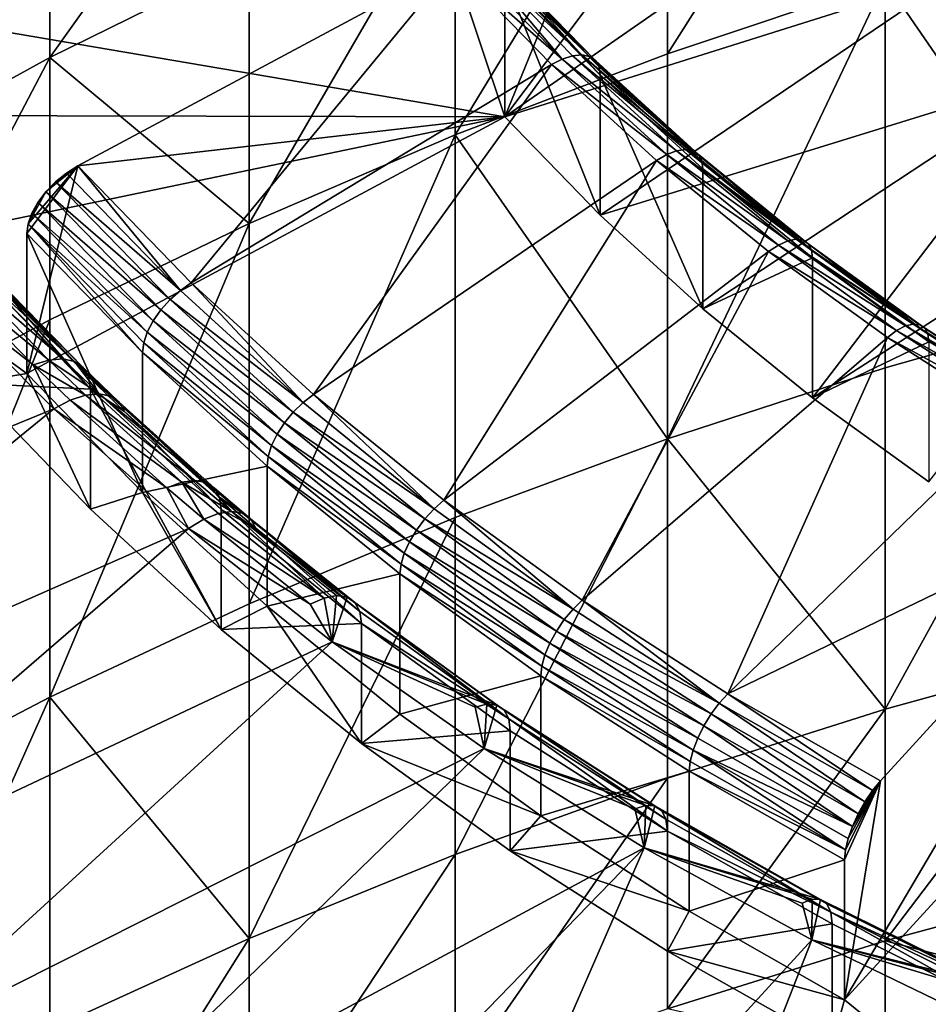
# Model space of a CAD drawing. Extents: x -335 to 35, y 0 to 215.
# Drawn here: x -209 to -206, y 197 to 200 of the extents above; entities that cross this region are included whole.
import ezdxf

# ---------------------------------------------------------------- set-up
doc = ezdxf.new("R2010")
doc.units = 0
doc.header["$MEASUREMENT"] = 0

msp = doc.modelspace()

# ---------------------------------------------------------------- linework, layer by layer
for points in [[(-206.617249, 201.045197, 31.304512), (-209.916916, 200.002457, 32.179474), (-207.229019, 199.543915, 32.564232)], [(-206.617249, 201.045197, 31.304512), (-207.229019, 199.543915, 32.564232), (-206.373169, 200.681503, 31.609678)], [(-206.706406, 199.746841, 4.297864), (-206.006805, 200.847473, 4.980304), (-206.006805, 199.98172, 4.069716)], [(-206.706406, 199.746841, 4.297864), (-206.706406, 200.607758, 5.203377), (-206.006805, 200.847473, 4.980304)], [(-206.373169, 200.681503, 31.609678), (-207.229019, 199.543915, 32.564232), (-206.095078, 200.332443, 31.902576)], [(-208.691315, 199.735245, 6.015343), (-208.691315, 200.314209, 6.646904), (-208.050446, 200.634232, 6.357904)], [(-208.691315, 199.735245, 6.015343), (-208.050446, 200.634232, 6.357904), (-208.050446, 200.050903, 5.721583)], [(-207.388214, 199.486435, 4.550803), (-206.706406, 200.607758, 5.203377), (-206.706406, 199.746841, 4.297864)], [(-207.388214, 199.486435, 4.550803), (-207.388214, 200.34201, 5.450688), (-206.706406, 200.607758, 5.203377)], [(-209.309143, 199.395844, 6.331188), (-208.691315, 200.314209, 6.646904), (-208.691315, 199.735245, 6.015343)], [(-209.309143, 199.395844, 6.331188), (-209.309143, 199.970123, 6.957633), (-208.691315, 200.314209, 6.646904)], [(-208.050446, 199.201202, 4.827862), (-207.388214, 200.34201, 5.450688), (-207.388214, 199.486435, 4.550803)], [(-208.050446, 199.201202, 4.827862), (-208.050446, 200.050903, 5.721583), (-207.388214, 200.34201, 5.450688)], [(-206.095078, 200.332443, 31.902576), (-207.229019, 199.543915, 32.564232), (-205.784454, 199.999863, 32.181644)], [(-205.291275, 198.939957, 2.61753), (-206.006805, 199.98172, 4.069716), (-205.291275, 200.19046, 3.866963)], [(-207.044449, 199.729889, 33.5765), (-207.321762, 200.059952, 33.280243), (-207.356384, 200.050888, 33.307159)], [(-206.981537, 199.743164, 33.514946), (-207.290695, 200.061295, 33.248009), (-207.321762, 200.059952, 33.280243)], [(-207.011276, 199.740463, 33.548317), (-207.321762, 200.059952, 33.280243), (-207.044449, 199.729889, 33.5765)], [(-206.981537, 199.743164, 33.514946), (-207.321762, 200.059952, 33.280243), (-207.011276, 199.740463, 33.548317)], [(-206.956696, 199.737854, 33.478058), (-207.264755, 200.054855, 33.212074), (-207.290695, 200.061295, 33.248009)], [(-206.956696, 199.737854, 33.478058), (-207.290695, 200.061295, 33.248009), (-206.981537, 199.743164, 33.514946)], [(-208.050446, 199.201202, 4.827862), (-208.691315, 199.735245, 6.015343), (-208.050446, 200.050903, 5.721583)], [(-208.601089, 199.386459, 33.871223), (-207.392853, 200.034546, 33.327408), (-207.229019, 199.543915, 32.564232)], [(-207.392853, 200.034546, 33.327408), (-208.601089, 199.386459, 33.871223), (-208.236359, 199.011154, 34.186138)], [(-207.392853, 200.034546, 33.327408), (-208.236359, 199.011154, 34.186138), (-207.079346, 199.711975, 33.598083)], [(-207.044449, 199.729889, 33.5765), (-207.356384, 200.050888, 33.307159), (-207.392853, 200.034546, 33.327408)], [(-207.229019, 199.543915, 32.564232), (-207.392853, 200.034546, 33.327408), (-207.229019, 199.993866, 33.10046)], [(-207.044449, 199.729889, 33.5765), (-207.392853, 200.034546, 33.327408), (-207.079346, 199.711975, 33.598083)], [(-206.938004, 199.724808, 33.43951), (-207.245239, 200.040939, 33.17424), (-207.264755, 200.054855, 33.212074)], [(-206.938004, 199.724808, 33.43951), (-207.264755, 200.054855, 33.212074), (-206.956696, 199.737854, 33.478058)], [(-206.926407, 199.704666, 33.40123), (-207.233124, 200.020279, 33.136402), (-207.245239, 200.040939, 33.17424)], [(-206.926407, 199.704666, 33.40123), (-207.245239, 200.040939, 33.17424), (-206.938004, 199.724808, 33.43951)], [(-207.229019, 199.543915, 32.564232), (-209.916916, 200.002457, 32.179474), (-209.629333, 199.550003, 32.55912)], [(-206.92247, 199.678436, 33.365139), (-207.229019, 199.993866, 33.10046), (-207.233124, 200.020279, 33.136402)], [(-206.926407, 199.704666, 33.40123), (-206.92247, 199.678436, 33.365139), (-207.233124, 200.020279, 33.136402)], [(-205.784454, 199.999863, 32.181644), (-207.229019, 199.543915, 32.564232), (-206.92247, 199.228485, 32.828907)], [(-205.784454, 199.999863, 32.181644), (-206.92247, 199.228485, 32.828907), (-205.442993, 199.685547, 32.445396)], [(-207.229019, 199.993866, 33.10046), (-206.92247, 199.228485, 32.828907), (-207.229019, 199.543915, 32.564232)], [(-206.92247, 199.678436, 33.365139), (-206.92247, 199.228485, 32.828907), (-207.229019, 199.993866, 33.10046)], [(-206.706406, 198.50943, 3.061519), (-206.706406, 199.746841, 4.297864), (-206.006805, 199.98172, 4.069716)], [(-206.706406, 198.50943, 3.061519), (-206.006805, 199.98172, 4.069716), (-206.006805, 198.737381, 2.826441)], [(-206.006805, 198.737381, 2.826441), (-206.006805, 199.98172, 4.069716), (-205.291275, 198.939957, 2.61753)], [(-206.706406, 198.50943, 3.061519), (-207.388214, 199.486435, 4.550803), (-206.706406, 199.746841, 4.297864)], [(-206.648743, 199.439362, 33.769875), (-206.981537, 199.743164, 33.514946), (-207.011276, 199.740463, 33.548317)], [(-206.625092, 199.435135, 33.732082), (-206.956696, 199.737854, 33.478058), (-206.981537, 199.743164, 33.514946)], [(-206.625092, 199.435135, 33.732082), (-206.981537, 199.743164, 33.514946), (-206.648743, 199.439362, 33.769875)], [(-209.309143, 198.559311, 5.451337), (-209.309143, 199.395844, 6.331188), (-208.691315, 199.735245, 6.015343)], [(-209.309143, 198.559311, 5.451337), (-208.691315, 199.735245, 6.015343), (-208.691315, 198.891891, 5.128305)], [(-208.691315, 198.891891, 5.128305), (-208.691315, 199.735245, 6.015343), (-208.050446, 199.201202, 4.827862)], [(-207.079346, 199.711975, 33.598083), (-208.236359, 199.011154, 34.186138), (-207.843765, 198.65274, 34.486885)], [(-207.079346, 199.711975, 33.598083), (-207.843765, 198.65274, 34.486885), (-206.741898, 199.4039, 33.856586)], [(-206.708649, 199.42334, 33.833729), (-207.044449, 199.729889, 33.5765), (-207.079346, 199.711975, 33.598083)], [(-206.708649, 199.42334, 33.833729), (-207.079346, 199.711975, 33.598083), (-206.741898, 199.4039, 33.856586)], [(-206.677078, 199.435364, 33.804333), (-207.011276, 199.740463, 33.548317), (-207.044449, 199.729889, 33.5765)], [(-206.677078, 199.435364, 33.804333), (-207.044449, 199.729889, 33.5765), (-206.708649, 199.42334, 33.833729)], [(-206.648743, 199.439362, 33.769875), (-207.011276, 199.740463, 33.548317), (-206.677078, 199.435364, 33.804333)], [(-206.607285, 199.422882, 33.692852), (-206.938004, 199.724808, 33.43951), (-206.956696, 199.737854, 33.478058)], [(-206.607285, 199.422882, 33.692852), (-206.956696, 199.737854, 33.478058), (-206.625092, 199.435135, 33.732082)], [(-206.596237, 199.403244, 33.654148), (-206.938004, 199.724808, 33.43951), (-206.607285, 199.422882, 33.692852)], [(-206.596237, 199.403244, 33.654148), (-206.926407, 199.704666, 33.40123), (-206.938004, 199.724808, 33.43951)], [(-206.596237, 199.403244, 33.654148), (-206.92247, 199.678436, 33.365139), (-206.926407, 199.704666, 33.40123)], [(-205.442993, 199.685547, 32.445396), (-206.92247, 199.228485, 32.828907), (-206.592499, 198.927246, 33.08168)], [(-205.442993, 199.685547, 32.445396), (-206.592499, 198.927246, 33.08168), (-206.240219, 198.641205, 33.321693)], [(-205.442993, 199.685547, 32.445396), (-206.240219, 198.641205, 33.321693), (-205.072479, 199.391144, 32.692421)], [(-206.92247, 199.678436, 33.365139), (-206.592499, 198.927246, 33.08168), (-206.92247, 199.228485, 32.828907)], [(-206.592499, 199.377197, 33.617912), (-206.592499, 198.927246, 33.08168), (-206.92247, 199.678436, 33.365139)], [(-206.596237, 199.403244, 33.654148), (-206.592499, 199.377197, 33.617912), (-206.92247, 199.678436, 33.365139)], [(-207.229019, 199.543915, 32.564232), (-209.629333, 199.550003, 32.55912), (-209.306625, 199.111694, 32.926914)], [(-207.229019, 199.543915, 32.564232), (-209.306625, 199.111694, 32.926914), (-208.764923, 198.720078, 33.25552)], [(-208.764923, 198.720078, 33.25552), (-208.601089, 199.386459, 33.871223), (-207.229019, 199.543915, 32.564232)], [(-208.050446, 197.979904, 3.607615), (-207.388214, 199.486435, 4.550803), (-207.388214, 198.256714, 3.322141)], [(-208.050446, 197.979904, 3.607615), (-208.050446, 199.201202, 4.827862), (-207.388214, 199.486435, 4.550803)], [(-207.388214, 198.256714, 3.322141), (-207.388214, 199.486435, 4.550803), (-206.706406, 198.50943, 3.061519)], [(-206.320282, 199.14566, 34.047424), (-206.677078, 199.435364, 33.804333), (-206.708649, 199.42334, 33.833729)], [(-206.293457, 199.150879, 34.011936), (-206.648743, 199.439362, 33.769875), (-206.677078, 199.435364, 33.804333)], [(-206.293457, 199.150879, 34.011936), (-206.677078, 199.435364, 33.804333), (-206.320282, 199.14566, 34.047424)], [(-206.271072, 199.147675, 33.973282), (-206.625092, 199.435135, 33.732082), (-206.648743, 199.439362, 33.769875)], [(-206.271072, 199.147675, 33.973282), (-206.648743, 199.439362, 33.769875), (-206.293457, 199.150879, 34.011936)], [(-206.254227, 199.136215, 33.933403), (-206.625092, 199.435135, 33.732082), (-206.271072, 199.147675, 33.973282)], [(-206.254227, 199.136215, 33.933403), (-206.607285, 199.422882, 33.692852), (-206.625092, 199.435135, 33.732082)], [(-206.741898, 199.4039, 33.856586), (-207.843765, 198.65274, 34.486885), (-207.424622, 198.312408, 34.772453)], [(-206.741898, 199.4039, 33.856586), (-207.424622, 198.312408, 34.772453), (-206.381638, 199.111374, 34.102039)], [(-206.350174, 199.132263, 34.077969), (-206.708649, 199.42334, 33.833729), (-206.741898, 199.4039, 33.856586)], [(-206.350174, 199.132263, 34.077969), (-206.741898, 199.4039, 33.856586), (-206.381638, 199.111374, 34.102039)], [(-206.320282, 199.14566, 34.047424), (-206.708649, 199.42334, 33.833729), (-206.350174, 199.132263, 34.077969)], [(-206.243759, 199.11705, 33.894299), (-206.596237, 199.403244, 33.654148), (-206.607285, 199.422882, 33.692852)], [(-206.243759, 199.11705, 33.894299), (-206.607285, 199.422882, 33.692852), (-206.254227, 199.136215, 33.933403)], [(-206.243759, 199.11705, 33.894299), (-206.592499, 199.377197, 33.617912), (-206.596237, 199.403244, 33.654148)], [(-208.764923, 199.170029, 33.791752), (-208.760818, 199.200836, 33.823994), (-208.601089, 199.386459, 33.871223)], [(-208.764923, 198.720078, 33.25552), (-208.764923, 199.170029, 33.791752), (-208.601089, 199.386459, 33.871223)], [(-208.760818, 199.200836, 33.823994), (-208.703247, 199.303619, 33.88377), (-208.601089, 199.386459, 33.871223)], [(-208.703247, 199.303619, 33.88377), (-208.67218, 199.335602, 33.888042), (-208.601089, 199.386459, 33.871223)], [(-208.67218, 199.335602, 33.888042), (-208.637558, 199.363678, 33.883789), (-208.601089, 199.386459, 33.871223)], [(-208.271271, 198.986786, 34.200039), (-208.637558, 199.363678, 33.883789), (-208.67218, 199.335602, 33.888042)], [(-208.271271, 198.986786, 34.200039), (-208.601089, 199.386459, 33.871223), (-208.637558, 199.363678, 33.883789)], [(-208.271271, 198.986786, 34.200039), (-208.236359, 199.011154, 34.186138), (-208.601089, 199.386459, 33.871223)], [(-206.240219, 199.091156, 33.857925), (-206.592499, 198.927246, 33.08168), (-206.592499, 199.377197, 33.617912)], [(-206.243759, 199.11705, 33.894299), (-206.240219, 199.091156, 33.857925), (-206.592499, 199.377197, 33.617912)], [(-205.072479, 199.391144, 32.692421), (-206.240219, 198.641205, 33.321693), (-205.866821, 198.371353, 33.548134)], [(-208.304428, 198.957199, 34.205559), (-208.67218, 199.335602, 33.888042), (-208.703247, 199.303619, 33.88377)], [(-208.271271, 198.986786, 34.200039), (-208.67218, 199.335602, 33.888042), (-208.304428, 198.957199, 34.205559)], [(-208.760818, 199.200836, 33.823994), (-208.729187, 199.269348, 33.871189), (-208.703247, 199.303619, 33.88377)], [(-208.334183, 198.923859, 34.202427), (-208.703247, 199.303619, 33.88377), (-208.729187, 199.269348, 33.871189)], [(-208.304428, 198.957199, 34.205559), (-208.703247, 199.303619, 33.88377), (-208.334183, 198.923859, 34.202427)], [(-208.760818, 199.200836, 33.823994), (-208.748703, 199.234497, 33.850922), (-208.729187, 199.269348, 33.871189)], [(-208.359024, 198.888458, 34.190792), (-208.729187, 199.269348, 33.871189), (-208.748703, 199.234497, 33.850922)], [(-208.334183, 198.923859, 34.202427), (-208.729187, 199.269348, 33.871189), (-208.359024, 198.888458, 34.190792)], [(-208.377716, 198.852768, 34.171242), (-208.748703, 199.234497, 33.850922), (-208.760818, 199.200836, 33.823994)], [(-208.359024, 198.888458, 34.190792), (-208.748703, 199.234497, 33.850922), (-208.377716, 198.852768, 34.171242)], [(-208.39325, 198.787567, 34.112663), (-208.760818, 199.200836, 33.823994), (-208.764923, 199.170029, 33.791752)], [(-208.389313, 198.818558, 34.144756), (-208.760818, 199.200836, 33.823994), (-208.39325, 198.787567, 34.112663)], [(-208.377716, 198.852768, 34.171242), (-208.760818, 199.200836, 33.823994), (-208.389313, 198.818558, 34.144756)], [(-208.691315, 197.679733, 3.917185), (-208.691315, 198.891891, 5.128305), (-208.050446, 199.201202, 4.827862)], [(-208.691315, 197.679733, 3.917185), (-208.050446, 199.201202, 4.827862), (-208.050446, 197.979904, 3.607615)], [(-208.764923, 199.170029, 33.791752), (-208.764923, 198.720078, 33.25552), (-208.39325, 198.337616, 33.576431)], [(-208.39325, 198.787567, 34.112663), (-208.764923, 199.170029, 33.791752), (-208.39325, 198.337616, 33.576431)], [(-205.942093, 198.87233, 34.276772), (-206.320282, 199.14566, 34.047424), (-206.350174, 199.132263, 34.077969)], [(-205.916885, 198.878723, 34.240307), (-206.293457, 199.150879, 34.011936), (-206.320282, 199.14566, 34.047424)], [(-205.916885, 198.878723, 34.240307), (-206.320282, 199.14566, 34.047424), (-205.942093, 198.87233, 34.276772)], [(-205.895828, 198.87648, 34.200844), (-206.293457, 199.150879, 34.011936), (-205.916885, 198.878723, 34.240307)], [(-205.895828, 198.87648, 34.200844), (-206.271072, 199.147675, 33.973282), (-206.293457, 199.150879, 34.011936)], [(-205.87999, 198.865738, 34.160351), (-206.271072, 199.147675, 33.973282), (-205.895828, 198.87648, 34.200844)], [(-205.87999, 198.865738, 34.160351), (-206.254227, 199.136215, 33.933403), (-206.271072, 199.147675, 33.973282)], [(-208.764923, 198.720078, 33.25552), (-209.306625, 199.111694, 32.926914), (-208.949951, 198.689102, 33.281513)], [(-206.381638, 199.111374, 34.102039), (-207.424622, 198.312408, 34.772453), (-206.980362, 197.991333, 35.041874)], [(-205.999786, 198.835403, 34.333611), (-206.381638, 199.111374, 34.102039), (-206.980362, 197.991333, 35.041874)], [(-205.9702, 198.857651, 34.308399), (-206.350174, 199.132263, 34.077969), (-206.381638, 199.111374, 34.102039)], [(-205.9702, 198.857651, 34.308399), (-206.381638, 199.111374, 34.102039), (-205.999786, 198.835403, 34.333611)], [(-205.942093, 198.87233, 34.276772), (-206.350174, 199.132263, 34.077969), (-205.9702, 198.857651, 34.308399)], [(-205.870163, 198.847031, 34.120865), (-206.243759, 199.11705, 33.894299), (-206.254227, 199.136215, 33.933403)], [(-205.870163, 198.847031, 34.120865), (-206.254227, 199.136215, 33.933403), (-205.87999, 198.865738, 34.160351)], [(-205.870163, 198.847031, 34.120865), (-206.240219, 199.091156, 33.857925), (-206.243759, 199.11705, 33.894299)], [(-206.240219, 199.091156, 33.857925), (-206.240219, 198.641205, 33.321693), (-206.592499, 198.927246, 33.08168)], [(-205.866821, 198.821304, 34.084366), (-206.240219, 198.641205, 33.321693), (-206.240219, 199.091156, 33.857925)], [(-205.870163, 198.847031, 34.120865), (-205.866821, 198.821304, 34.084366), (-206.240219, 199.091156, 33.857925)], [(-208.694305, 198.762939, 34.355625), (-208.973785, 199.048416, 34.116093), (-209.025299, 199.034348, 34.156853)], [(-208.649536, 198.766846, 34.305698), (-208.927567, 199.050842, 34.067398), (-208.973785, 199.048416, 34.116093)], [(-208.649536, 198.766846, 34.305698), (-208.973785, 199.048416, 34.116093), (-208.694305, 198.762939, 34.355625)], [(-208.560623, 198.669449, 34.081245), (-208.949951, 198.689102, 33.281513), (-208.949951, 199.074768, 33.741138)], [(-208.841904, 198.990067, 33.899353), (-208.560623, 198.669449, 34.081245), (-208.949951, 199.074768, 33.741138)], [(-208.612137, 198.758759, 34.250477), (-208.927567, 199.050842, 34.067398), (-208.649536, 198.766846, 34.305698)], [(-208.612137, 198.758759, 34.250477), (-208.888977, 199.041519, 34.01321), (-208.927567, 199.050842, 34.067398)], [(-208.744232, 198.747253, 34.397758), (-209.025299, 199.034348, 34.156853), (-209.079544, 199.009384, 34.18763)], [(-208.694305, 198.762939, 34.355625), (-209.025299, 199.034348, 34.156853), (-208.744232, 198.747253, 34.397758)], [(-208.584, 198.739075, 34.192734), (-208.888977, 199.041519, 34.01321), (-208.612137, 198.758759, 34.250477)], [(-208.584, 198.739075, 34.192734), (-208.85994, 199.02092, 33.956242), (-208.888977, 199.041519, 34.01321)], [(-208.566544, 198.708801, 34.135365), (-208.841904, 198.990067, 33.899353), (-208.85994, 199.02092, 33.956242)], [(-208.566544, 198.708801, 34.135365), (-208.85994, 199.02092, 33.956242), (-208.584, 198.739075, 34.192734)], [(-209.079544, 199.009384, 34.18763), (-210.667648, 197.787888, 35.212582), (-208.677658, 198.60611, 34.526016)], [(-208.744232, 198.747253, 34.397758), (-209.079544, 199.009384, 34.18763), (-208.677658, 198.60611, 34.526016)], [(-208.566544, 198.708801, 34.135365), (-208.560623, 198.669449, 34.081245), (-208.841904, 198.990067, 33.899353)], [(-207.877014, 198.626846, 34.502064), (-208.271271, 198.986786, 34.200039), (-208.304428, 198.957199, 34.205559)], [(-207.877014, 198.626846, 34.502064), (-208.236359, 199.011154, 34.186138), (-208.271271, 198.986786, 34.200039)], [(-207.877014, 198.626846, 34.502064), (-207.843765, 198.65274, 34.486885), (-208.236359, 199.011154, 34.186138)], [(-207.908585, 198.59581, 34.508797), (-208.304428, 198.957199, 34.205559), (-208.334183, 198.923859, 34.202427)], [(-207.877014, 198.626846, 34.502064), (-208.304428, 198.957199, 34.205559), (-207.908585, 198.59581, 34.508797)], [(-207.93692, 198.561188, 34.506748), (-208.334183, 198.923859, 34.202427), (-208.359024, 198.888458, 34.190792)], [(-207.908585, 198.59581, 34.508797), (-208.334183, 198.923859, 34.202427), (-207.93692, 198.561188, 34.506748)], [(-206.006805, 197.641586, 1.790831), (-206.006805, 198.737381, 2.826441), (-205.291275, 198.939957, 2.61753)], [(-206.006805, 197.641586, 1.790831), (-205.291275, 198.939957, 2.61753), (-205.291275, 197.83873, 1.57679)], [(-209.309143, 197.356979, 4.250029), (-209.309143, 198.559311, 5.451337), (-208.691315, 198.891891, 5.128305)], [(-209.309143, 197.356979, 4.250029), (-208.691315, 198.891891, 5.128305), (-208.691315, 197.679733, 3.917185)], [(-207.960571, 198.524704, 34.496021), (-208.359024, 198.888458, 34.190792), (-208.377716, 198.852768, 34.171242)], [(-207.93692, 198.561188, 34.506748), (-208.359024, 198.888458, 34.190792), (-207.960571, 198.524704, 34.496021)], [(-205.570023, 198.600418, 34.524239), (-205.9702, 198.857651, 34.308399), (-205.999786, 198.835403, 34.333611)], [(-205.543808, 198.616318, 34.491592), (-205.942093, 198.87233, 34.276772), (-205.9702, 198.857651, 34.308399)], [(-205.543808, 198.616318, 34.491592), (-205.9702, 198.857651, 34.308399), (-205.570023, 198.600418, 34.524239)], [(-205.520279, 198.623779, 34.45422), (-205.916885, 198.878723, 34.240307), (-205.942093, 198.87233, 34.276772)], [(-205.520279, 198.623779, 34.45422), (-205.942093, 198.87233, 34.276772), (-205.543808, 198.616318, 34.491592)], [(-205.500641, 198.622452, 34.413994), (-205.895828, 198.87648, 34.200844), (-205.916885, 198.878723, 34.240307)], [(-205.500641, 198.622452, 34.413994), (-205.916885, 198.878723, 34.240307), (-205.520279, 198.623779, 34.45422)], [(-205.48587, 198.612396, 34.372929), (-205.87999, 198.865738, 34.160351), (-205.895828, 198.87648, 34.200844)], [(-205.48587, 198.612396, 34.372929), (-205.895828, 198.87648, 34.200844), (-205.500641, 198.622452, 34.413994)], [(-205.476685, 198.594116, 34.333088), (-205.870163, 198.847031, 34.120865), (-205.87999, 198.865738, 34.160351)], [(-205.476685, 198.594116, 34.333088), (-205.87999, 198.865738, 34.160351), (-205.48587, 198.612396, 34.372929)], [(-207.978378, 198.48819, 34.477154), (-208.377716, 198.852768, 34.171242), (-208.389313, 198.818558, 34.144756)], [(-207.960571, 198.524704, 34.496021), (-208.377716, 198.852768, 34.171242), (-207.978378, 198.48819, 34.477154)], [(-205.999786, 198.835403, 34.333611), (-206.980362, 197.991333, 35.041874), (-206.512466, 197.690582, 35.294231)], [(-205.597626, 198.576904, 34.550518), (-205.999786, 198.835403, 34.333611), (-206.512466, 197.690582, 35.294231)], [(-205.570023, 198.600418, 34.524239), (-205.999786, 198.835403, 34.333611), (-205.597626, 198.576904, 34.550518)], [(-205.476685, 198.594116, 34.333088), (-205.866821, 198.821304, 34.084366), (-205.870163, 198.847031, 34.120865)], [(-207.989426, 198.453491, 34.451092), (-208.389313, 198.818558, 34.144756), (-208.39325, 198.787567, 34.112663)], [(-207.978378, 198.48819, 34.477154), (-208.389313, 198.818558, 34.144756), (-207.989426, 198.453491, 34.451092)], [(-205.866821, 198.821304, 34.084366), (-205.866821, 198.371353, 33.548134), (-206.240219, 198.641205, 33.321693)], [(-208.576584, 198.649841, 34.450539), (-208.694305, 198.762939, 34.355625), (-208.744232, 198.747253, 34.397758)], [(-208.53241, 198.654312, 34.400124), (-208.649536, 198.766846, 34.305698), (-208.694305, 198.762939, 34.355625)], [(-208.53241, 198.654312, 34.400124), (-208.694305, 198.762939, 34.355625), (-208.576584, 198.649841, 34.450539)], [(-208.53241, 198.654312, 34.400124), (-208.612137, 198.758759, 34.250477), (-208.649536, 198.766846, 34.305698)], [(-207.993164, 198.422333, 34.419144), (-208.39325, 198.787567, 34.112663), (-208.39325, 198.337616, 33.576431)], [(-207.989426, 198.453491, 34.451092), (-208.39325, 198.787567, 34.112663), (-207.993164, 198.422333, 34.419144)], [(-208.625809, 198.633484, 34.493217), (-208.744232, 198.747253, 34.397758), (-208.677658, 198.60611, 34.526016)], [(-208.576584, 198.649841, 34.450539), (-208.744232, 198.747253, 34.397758), (-208.625809, 198.633484, 34.493217)], [(-208.495514, 198.646713, 34.344494), (-208.612137, 198.758759, 34.250477), (-208.53241, 198.654312, 34.400124)], [(-208.467773, 198.627396, 34.286446), (-208.584, 198.739075, 34.192734), (-208.612137, 198.758759, 34.250477)], [(-208.467773, 198.627396, 34.286446), (-208.612137, 198.758759, 34.250477), (-208.495514, 198.646713, 34.344494)], [(-208.467773, 198.627396, 34.286446), (-208.566544, 198.708801, 34.135365), (-208.584, 198.739075, 34.192734)], [(-206.006805, 197.641586, 1.790831), (-206.706406, 198.50943, 3.061519), (-206.006805, 198.737381, 2.826441)], [(-208.764923, 198.720078, 33.25552), (-208.949951, 198.689102, 33.281513), (-208.560623, 198.283768, 33.62162)], [(-208.764923, 198.720078, 33.25552), (-208.560623, 198.283768, 33.62162), (-208.39325, 198.337616, 33.576431)], [(-208.450531, 198.597351, 34.228886), (-208.560623, 198.669449, 34.081245), (-208.566544, 198.708801, 34.135365)], [(-208.450531, 198.597351, 34.228886), (-208.566544, 198.708801, 34.135365), (-208.467773, 198.627396, 34.286446)], [(-208.560623, 198.669449, 34.081245), (-208.560623, 198.283768, 33.62162), (-208.949951, 198.689102, 33.281513)], [(-208.560623, 198.669449, 34.081245), (-208.14006, 197.897186, 33.945995), (-208.560623, 198.283768, 33.62162)], [(-208.14006, 198.282867, 34.405624), (-208.14006, 197.897186, 33.945995), (-208.560623, 198.669449, 34.081245)], [(-208.450531, 198.597351, 34.228886), (-208.14006, 198.282867, 34.405624), (-208.560623, 198.669449, 34.081245)], [(-208.267181, 198.370331, 34.68507), (-208.576584, 198.649841, 34.450539), (-208.625809, 198.633484, 34.493217)], [(-208.224594, 198.376251, 34.633446), (-208.53241, 198.654312, 34.400124), (-208.576584, 198.649841, 34.450539)], [(-208.224594, 198.376251, 34.633446), (-208.576584, 198.649841, 34.450539), (-208.267181, 198.370331, 34.68507)], [(-208.189041, 198.369843, 34.576809), (-208.495514, 198.646713, 34.344494), (-208.53241, 198.654312, 34.400124)], [(-208.189041, 198.369843, 34.576809), (-208.53241, 198.654312, 34.400124), (-208.224594, 198.376251, 34.633446)], [(-208.189041, 198.369843, 34.576809), (-208.467773, 198.627396, 34.286446), (-208.495514, 198.646713, 34.344494)], [(-207.456085, 198.28508, 34.788841), (-207.843765, 198.65274, 34.486885), (-207.877014, 198.626846, 34.502064)], [(-207.456085, 198.28508, 34.788841), (-207.424622, 198.312408, 34.772453), (-207.843765, 198.65274, 34.486885)], [(-210.667648, 197.787888, 35.212582), (-210.212967, 197.354584, 35.576168), (-208.677658, 198.60611, 34.526016)], [(-208.677658, 198.60611, 34.526016), (-210.212967, 197.354584, 35.576168), (-208.245285, 198.221771, 34.848507)], [(-208.314636, 198.352386, 34.729095), (-208.625809, 198.633484, 34.493217), (-208.677658, 198.60611, 34.526016)], [(-208.314636, 198.352386, 34.729095), (-208.677658, 198.60611, 34.526016), (-208.245285, 198.221771, 34.848507)], [(-208.267181, 198.370331, 34.68507), (-208.625809, 198.633484, 34.493217), (-208.314636, 198.352386, 34.729095)], [(-208.162292, 198.35144, 34.517998), (-208.467773, 198.627396, 34.286446), (-208.189041, 198.369843, 34.576809)], [(-208.145691, 198.32196, 34.459969), (-208.450531, 198.597351, 34.228886), (-208.467773, 198.627396, 34.286446)], [(-208.145691, 198.32196, 34.459969), (-208.467773, 198.627396, 34.286446), (-208.162292, 198.35144, 34.517998)], [(-207.456085, 198.28508, 34.788841), (-207.877014, 198.626846, 34.502064), (-207.908585, 198.59581, 34.508797)], [(-208.145691, 198.32196, 34.459969), (-208.14006, 198.282867, 34.405624), (-208.450531, 198.597351, 34.228886)], [(-207.485977, 198.25267, 34.796722), (-207.908585, 198.59581, 34.508797), (-207.93692, 198.561188, 34.506748)], [(-207.456085, 198.28508, 34.788841), (-207.908585, 198.59581, 34.508797), (-207.485977, 198.25267, 34.796722)], [(-205.176529, 198.336746, 34.752029), (-205.597626, 198.576904, 34.550518), (-206.512466, 197.690582, 35.294231)], [(-207.512802, 198.216812, 34.795708), (-207.93692, 198.561188, 34.506748), (-207.960571, 198.524704, 34.496021)], [(-207.485977, 198.25267, 34.796722), (-207.93692, 198.561188, 34.506748), (-207.512802, 198.216812, 34.795708)], [(-207.535187, 198.179306, 34.785843), (-207.960571, 198.524704, 34.496021), (-207.978378, 198.48819, 34.477154)], [(-207.512802, 198.216812, 34.795708), (-207.960571, 198.524704, 34.496021), (-207.535187, 198.179306, 34.785843)], [(-207.388214, 197.173798, 2.298704), (-207.388214, 198.256714, 3.322141), (-206.706406, 198.50943, 3.061519)], [(-207.388214, 197.173798, 2.298704), (-206.706406, 198.50943, 3.061519), (-206.706406, 197.419739, 2.031682)], [(-206.706406, 197.419739, 2.031682), (-206.706406, 198.50943, 3.061519), (-206.006805, 197.641586, 1.790831)], [(-207.552032, 198.142029, 34.767624), (-207.978378, 198.48819, 34.477154), (-207.989426, 198.453491, 34.451092)], [(-207.535187, 198.179306, 34.785843), (-207.978378, 198.48819, 34.477154), (-207.552032, 198.142029, 34.767624)], [(-207.5625, 198.106842, 34.741962), (-207.989426, 198.453491, 34.451092), (-207.993164, 198.422333, 34.419144)], [(-207.552032, 198.142029, 34.767624), (-207.989426, 198.453491, 34.451092), (-207.5625, 198.106842, 34.741962)], [(-207.993164, 198.422333, 34.419144), (-208.39325, 198.337616, 33.576431), (-207.993164, 197.972382, 33.882912)], [(-207.56604, 198.075516, 34.710148), (-207.993164, 198.422333, 34.419144), (-207.993164, 197.972382, 33.882912)], [(-207.5625, 198.106842, 34.741962), (-207.993164, 198.422333, 34.419144), (-207.56604, 198.075516, 34.710148)], [(-208.19603, 198.251465, 34.813778), (-208.267181, 198.370331, 34.68507), (-208.314636, 198.352386, 34.729095)], [(-208.19603, 198.251465, 34.813778), (-208.314636, 198.352386, 34.729095), (-208.245285, 198.221771, 34.848507)], [(-208.107285, 198.276428, 34.717213), (-208.224594, 198.376251, 34.633446), (-208.267181, 198.370331, 34.68507)], [(-208.149246, 198.269989, 34.769272), (-208.267181, 198.370331, 34.68507), (-208.19603, 198.251465, 34.813778)], [(-208.107285, 198.276428, 34.717213), (-208.267181, 198.370331, 34.68507), (-208.149246, 198.269989, 34.769272)], [(-208.107285, 198.276428, 34.717213), (-208.189041, 198.369843, 34.576809), (-208.224594, 198.376251, 34.633446)], [(-208.072235, 198.270447, 34.660213), (-208.189041, 198.369843, 34.576809), (-208.107285, 198.276428, 34.717213)], [(-208.045853, 198.252365, 34.601131), (-208.162292, 198.35144, 34.517998), (-208.189041, 198.369843, 34.576809)], [(-208.045853, 198.252365, 34.601131), (-208.189041, 198.369843, 34.576809), (-208.072235, 198.270447, 34.660213)], [(-208.045853, 198.252365, 34.601131), (-208.145691, 198.32196, 34.459969), (-208.162292, 198.35144, 34.517998)], [(-208.39325, 198.337616, 33.576431), (-208.560623, 198.283768, 33.62162), (-208.14006, 197.897186, 33.945995)], [(-208.39325, 198.337616, 33.576431), (-208.14006, 197.897186, 33.945995), (-207.993164, 197.972382, 33.882912)], [(-208.02948, 198.223083, 34.542931), (-208.14006, 198.282867, 34.405624), (-208.145691, 198.32196, 34.459969)], [(-208.02948, 198.223083, 34.542931), (-208.145691, 198.32196, 34.459969), (-208.045853, 198.252365, 34.601131)], [(-205.176529, 198.336746, 34.752029), (-206.512466, 197.690582, 35.294231), (-206.022552, 197.411179, 35.528679)], [(-205.176529, 198.336746, 34.752029), (-206.022552, 197.411179, 35.528679), (-206.137268, 196.707169, 34.944546)], [(-205.061813, 197.883743, 33.957283), (-205.176529, 198.336746, 34.752029), (-206.137268, 196.707169, 34.944546)], [(-207.009949, 197.962631, 35.059402), (-207.424622, 198.312408, 34.772453), (-207.456085, 198.28508, 34.788841)], [(-207.009949, 197.962631, 35.059402), (-206.980362, 197.991333, 35.041874), (-207.424622, 198.312408, 34.772453)], [(-207.809875, 197.998184, 34.997334), (-208.149246, 198.269989, 34.769272), (-208.19603, 198.251465, 34.813778)], [(-207.809875, 197.998184, 34.997334), (-208.107285, 198.276428, 34.717213), (-208.149246, 198.269989, 34.769272)], [(-207.689789, 197.916443, 34.713085), (-208.14006, 197.897186, 33.945995), (-208.14006, 198.282867, 34.405624)], [(-208.02948, 198.223083, 34.542931), (-207.689789, 197.916443, 34.713085), (-208.14006, 198.282867, 34.405624)], [(-207.769653, 198.006027, 34.944099), (-208.107285, 198.276428, 34.717213), (-207.809875, 197.998184, 34.997334)], [(-207.736069, 198.001221, 34.88612), (-208.072235, 198.270447, 34.660213), (-208.107285, 198.276428, 34.717213)], [(-207.736069, 198.001221, 34.88612), (-208.107285, 198.276428, 34.717213), (-207.769653, 198.006027, 34.944099)], [(-207.736069, 198.001221, 34.88612), (-208.045853, 198.252365, 34.601131), (-208.072235, 198.270447, 34.660213)], [(-208.050446, 196.904404, 2.591188), (-207.388214, 198.256714, 3.322141), (-207.388214, 197.173798, 2.298704)], [(-208.050446, 196.904404, 2.591188), (-208.050446, 197.979904, 3.607615), (-207.388214, 198.256714, 3.322141)], [(-207.009949, 197.962631, 35.059402), (-207.456085, 198.28508, 34.788841), (-207.485977, 198.25267, 34.796722)], [(-207.854721, 197.978104, 35.043152), (-208.19603, 198.251465, 34.813778), (-208.245285, 198.221771, 34.848507)], [(-207.809875, 197.998184, 34.997334), (-208.19603, 198.251465, 34.813778), (-207.854721, 197.978104, 35.043152)], [(-207.7108, 197.984024, 34.826302), (-208.045853, 198.252365, 34.601131), (-207.736069, 198.001221, 34.88612)], [(-207.695099, 197.955276, 34.767643), (-208.02948, 198.223083, 34.542931), (-208.045853, 198.252365, 34.601131)], [(-207.695099, 197.955276, 34.767643), (-208.045853, 198.252365, 34.601131), (-207.7108, 197.984024, 34.826302)], [(-207.03804, 197.92894, 35.068371), (-207.485977, 198.25267, 34.796722), (-207.512802, 198.216812, 34.795708)], [(-207.009949, 197.962631, 35.059402), (-207.485977, 198.25267, 34.796722), (-207.03804, 197.92894, 35.068371)], [(-210.212967, 197.354584, 35.576168), (-209.728333, 196.940765, 35.923397), (-208.245285, 198.221771, 34.848507)], [(-208.245285, 198.221771, 34.848507), (-209.728333, 196.940765, 35.923397), (-207.783951, 197.857742, 35.153965)], [(-207.854721, 197.978104, 35.043152), (-208.245285, 198.221771, 34.848507), (-207.783951, 197.857742, 35.153965)], [(-207.695099, 197.955276, 34.767643), (-207.689789, 197.916443, 34.713085), (-208.02948, 198.223083, 34.542931)], [(-207.063248, 197.891922, 35.068325), (-207.512802, 198.216812, 34.795708), (-207.535187, 198.179306, 34.785843)], [(-207.03804, 197.92894, 35.068371), (-207.512802, 198.216812, 34.795708), (-207.063248, 197.891922, 35.068325)], [(-207.084305, 197.853439, 35.059273), (-207.535187, 198.179306, 34.785843), (-207.552032, 198.142029, 34.767624)], [(-207.063248, 197.891922, 35.068325), (-207.535187, 198.179306, 34.785843), (-207.084305, 197.853439, 35.059273)], [(-207.100143, 197.81543, 35.041664), (-207.552032, 198.142029, 34.767624), (-207.5625, 198.106842, 34.741962)], [(-207.084305, 197.853439, 35.059273), (-207.552032, 198.142029, 34.767624), (-207.100143, 197.81543, 35.041664)], [(-207.109985, 197.7798, 35.016384), (-207.5625, 198.106842, 34.741962), (-207.56604, 198.075516, 34.710148)], [(-207.100143, 197.81543, 35.041664), (-207.5625, 198.106842, 34.741962), (-207.109985, 197.7798, 35.016384)], [(-207.56604, 198.075516, 34.710148), (-207.993164, 197.972382, 33.882912), (-207.56604, 197.625565, 34.17392)], [(-207.113312, 197.748322, 34.984699), (-207.56604, 198.075516, 34.710148), (-207.56604, 197.625565, 34.17392)], [(-207.109985, 197.7798, 35.016384), (-207.56604, 198.075516, 34.710148), (-207.113312, 197.748322, 34.984699)], [(-207.769653, 198.006027, 34.944099), (-207.809875, 197.998184, 34.997334), (-207.783951, 197.857742, 35.153965)], [(-207.736069, 198.001221, 34.88612), (-207.769653, 198.006027, 34.944099), (-207.783951, 197.857742, 35.153965)], [(-208.050446, 196.904404, 2.591188), (-208.691315, 197.679733, 3.917185), (-208.050446, 197.979904, 3.607615)], [(-207.993164, 197.972382, 33.882912), (-208.14006, 197.897186, 33.945995), (-207.689789, 197.530777, 34.25346)], [(-207.993164, 197.972382, 33.882912), (-207.689789, 197.530777, 34.25346), (-207.56604, 197.625565, 34.17392)], [(-207.809875, 197.998184, 34.997334), (-207.854721, 197.978104, 35.043152), (-207.783951, 197.857742, 35.153965)], [(-207.254868, 197.654221, 35.177288), (-207.736069, 198.001221, 34.88612), (-207.783951, 197.857742, 35.153965)], [(-207.231155, 197.638153, 35.11652), (-207.7108, 197.984024, 34.826302), (-207.736069, 198.001221, 34.88612)], [(-207.231155, 197.638153, 35.11652), (-207.736069, 198.001221, 34.88612), (-207.254868, 197.654221, 35.177288)], [(-207.216446, 197.610123, 35.05727), (-207.7108, 197.984024, 34.826302), (-207.231155, 197.638153, 35.11652)], [(-207.216446, 197.610123, 35.05727), (-207.695099, 197.955276, 34.767643), (-207.7108, 197.984024, 34.826302)], [(-206.54007, 197.660614, 35.312832), (-206.980362, 197.991333, 35.041874), (-207.009949, 197.962631, 35.059402)], [(-206.54007, 197.660614, 35.312832), (-206.512466, 197.690582, 35.294231), (-206.980362, 197.991333, 35.041874)], [(-207.216446, 197.610123, 35.05727), (-207.689789, 197.916443, 34.713085), (-207.695099, 197.955276, 34.767643)], [(-206.54007, 197.660614, 35.312832), (-207.009949, 197.962631, 35.059402), (-207.03804, 197.92894, 35.068371)], [(-207.689789, 197.916443, 34.713085), (-207.689789, 197.530777, 34.25346), (-208.14006, 197.897186, 33.945995)], [(-207.211456, 197.571518, 35.002514), (-207.689789, 197.530777, 34.25346), (-207.689789, 197.916443, 34.713085)], [(-207.216446, 197.610123, 35.05727), (-207.211456, 197.571518, 35.002514), (-207.689789, 197.916443, 34.713085)], [(-206.566299, 197.625702, 35.322815), (-207.03804, 197.92894, 35.068371), (-207.063248, 197.891922, 35.068325)], [(-206.54007, 197.660614, 35.312832), (-207.03804, 197.92894, 35.068371), (-206.566299, 197.625702, 35.322815)], [(-206.589813, 197.587601, 35.323681), (-207.063248, 197.891922, 35.068325), (-207.084305, 197.853439, 35.059273)], [(-206.566299, 197.625702, 35.322815), (-207.063248, 197.891922, 35.068325), (-206.589813, 197.587601, 35.323681)], [(-205.061813, 197.883743, 33.957283), (-206.137268, 196.707169, 34.944546), (-205.626053, 196.292206, 35.29274)], [(-209.728333, 196.940765, 35.923397), (-209.215179, 196.547653, 36.253258), (-207.783951, 197.857742, 35.153965)], [(-207.783951, 197.857742, 35.153965), (-209.215179, 196.547653, 36.253258), (-207.295288, 197.515289, 35.441319)], [(-207.324081, 197.647873, 35.291279), (-207.783951, 197.857742, 35.153965), (-207.295288, 197.515289, 35.441319)], [(-207.286362, 197.657516, 35.236534), (-207.783951, 197.857742, 35.153965), (-207.324081, 197.647873, 35.291279)], [(-207.254868, 197.654221, 35.177288), (-207.783951, 197.857742, 35.153965), (-207.286362, 197.657516, 35.236534)], [(-206.609451, 197.548218, 35.315392), (-207.084305, 197.853439, 35.059273), (-207.100143, 197.81543, 35.041664)], [(-206.589813, 197.587601, 35.323681), (-207.084305, 197.853439, 35.059273), (-206.609451, 197.548218, 35.315392)], [(-206.624237, 197.509521, 35.298355), (-207.100143, 197.81543, 35.041664), (-207.109985, 197.7798, 35.016384)], [(-206.609451, 197.548218, 35.315392), (-207.100143, 197.81543, 35.041664), (-206.624237, 197.509521, 35.298355)], [(-206.006805, 196.896439, 1.116196), (-205.291275, 197.83873, 1.57679), (-205.291275, 197.08989, 0.898813)], [(-206.006805, 196.896439, 1.116196), (-206.006805, 197.641586, 1.790831), (-205.291275, 197.83873, 1.57679)], [(-206.633408, 197.473465, 35.27343), (-207.109985, 197.7798, 35.016384), (-207.113312, 197.748322, 34.984699)], [(-206.624237, 197.509521, 35.298355), (-207.109985, 197.7798, 35.016384), (-206.633408, 197.473465, 35.27343)], [(-207.113312, 197.748322, 34.984699), (-207.56604, 197.625565, 34.17392), (-207.113312, 197.29837, 34.448471)], [(-206.63652, 197.441849, 35.241867), (-207.113312, 197.748322, 34.984699), (-207.113312, 197.29837, 34.448471)], [(-206.633408, 197.473465, 35.27343), (-207.113312, 197.748322, 34.984699), (-206.63652, 197.441849, 35.241867)], [(-206.54007, 197.660614, 35.312832), (-206.04808, 197.380035, 35.548271), (-206.512466, 197.690582, 35.294231)], [(-206.022552, 197.411179, 35.528679), (-206.512466, 197.690582, 35.294231), (-206.04808, 197.380035, 35.548271)], [(-209.309143, 196.298172, 3.249377), (-209.309143, 197.356979, 4.250029), (-208.691315, 197.679733, 3.917185)], [(-209.309143, 196.298172, 3.249377), (-208.691315, 197.679733, 3.917185), (-208.691315, 196.612259, 2.908359)], [(-208.691315, 196.612259, 2.908359), (-208.691315, 197.679733, 3.917185), (-208.050446, 196.904404, 2.591188)], [(-207.286362, 197.657516, 35.236534), (-207.324081, 197.647873, 35.291279), (-207.295288, 197.515289, 35.441319)], [(-207.254868, 197.654221, 35.177288), (-207.286362, 197.657516, 35.236534), (-207.295288, 197.515289, 35.441319)], [(-206.747177, 197.330109, 35.449249), (-207.254868, 197.654221, 35.177288), (-207.295288, 197.515289, 35.441319)], [(-206.725143, 197.315094, 35.387592), (-207.231155, 197.638153, 35.11652), (-207.254868, 197.654221, 35.177288)], [(-206.725143, 197.315094, 35.387592), (-207.254868, 197.654221, 35.177288), (-206.747177, 197.330109, 35.449249)], [(-206.54007, 197.660614, 35.312832), (-206.566299, 197.625702, 35.322815), (-206.072327, 197.343994, 35.559196)], [(-206.54007, 197.660614, 35.312832), (-206.072327, 197.343994, 35.559196), (-206.04808, 197.380035, 35.548271)], [(-207.113312, 197.29837, 34.448471), (-207.56604, 197.625565, 34.17392), (-207.689789, 197.530777, 34.25346)], [(-206.711456, 197.28772, 35.327793), (-207.216446, 197.610123, 35.05727), (-207.231155, 197.638153, 35.11652)], [(-206.711456, 197.28772, 35.327793), (-207.231155, 197.638153, 35.11652), (-206.725143, 197.315094, 35.387592)], [(-206.706406, 196.678757, 1.360808), (-206.706406, 197.419739, 2.031682), (-206.006805, 197.641586, 1.790831)], [(-206.706406, 196.678757, 1.360808), (-206.006805, 197.641586, 1.790831), (-206.006805, 196.896439, 1.116196)], [(-206.566299, 197.625702, 35.322815), (-206.589813, 197.587601, 35.323681), (-206.09407, 197.304886, 35.560913)], [(-206.566299, 197.625702, 35.322815), (-206.09407, 197.304886, 35.560913), (-206.072327, 197.343994, 35.559196)], [(-207.216446, 197.610123, 35.05727), (-206.706818, 197.249344, 35.272846), (-207.211456, 197.571518, 35.002514)], [(-206.711456, 197.28772, 35.327793), (-206.706818, 197.249344, 35.272846), (-207.216446, 197.610123, 35.05727)], [(-207.211456, 197.571518, 35.002514), (-207.211456, 197.185852, 34.542885), (-207.689789, 197.530777, 34.25346)], [(-206.706818, 197.249344, 35.272846), (-207.211456, 197.185852, 34.542885), (-207.211456, 197.571518, 35.002514)], [(-206.589813, 197.587601, 35.323681), (-206.609451, 197.548218, 35.315392), (-206.112244, 197.264648, 35.553326)], [(-206.589813, 197.587601, 35.323681), (-206.112244, 197.264648, 35.553326), (-206.09407, 197.304886, 35.560913)], [(-207.113312, 197.29837, 34.448471), (-207.689789, 197.530777, 34.25346), (-207.211456, 197.185852, 34.542885)], [(-206.609451, 197.548218, 35.315392), (-206.624237, 197.509521, 35.298355), (-206.112244, 197.264648, 35.553326)], [(-209.215179, 196.547653, 36.253258), (-208.674973, 196.176407, 36.56477), (-207.295288, 197.515289, 35.441319)], [(-207.295288, 197.515289, 35.441319), (-208.674973, 196.176407, 36.56477), (-206.780991, 197.195618, 35.70956)], [(-206.811554, 197.320679, 35.565838), (-207.295288, 197.515289, 35.441319), (-206.780991, 197.195618, 35.70956)], [(-206.776474, 197.332001, 35.509674), (-207.295288, 197.515289, 35.441319), (-206.811554, 197.320679, 35.565838)], [(-206.747177, 197.330109, 35.449249), (-207.295288, 197.515289, 35.441319), (-206.776474, 197.332001, 35.509674)], [(-206.624237, 197.509521, 35.298355), (-206.633408, 197.473465, 35.27343), (-206.134384, 197.188873, 35.51223)], [(-206.624237, 197.509521, 35.298355), (-206.1259, 197.225327, 35.536823), (-206.112244, 197.264648, 35.553326)], [(-206.624237, 197.509521, 35.298355), (-206.134384, 197.188873, 35.51223), (-206.1259, 197.225327, 35.536823)], [(-206.633408, 197.473465, 35.27343), (-206.63652, 197.441849, 35.241867), (-206.134384, 197.188873, 35.51223)], [(-206.63652, 197.441849, 35.241867), (-207.113312, 197.29837, 34.448471), (-206.63652, 196.991898, 34.705635)], [(-206.137268, 197.15712, 35.480778), (-206.63652, 197.441849, 35.241867), (-206.63652, 196.991898, 34.705635)], [(-206.134384, 197.188873, 35.51223), (-206.63652, 197.441849, 35.241867), (-206.137268, 197.15712, 35.480778)], [(-207.388214, 196.437408, 1.631998), (-206.706406, 197.419739, 2.031682), (-206.706406, 196.678757, 1.360808)], [(-207.388214, 196.437408, 1.631998), (-207.388214, 197.173798, 2.298704), (-206.706406, 197.419739, 2.031682)], [(-206.022552, 197.411179, 35.528679), (-206.134384, 197.188873, 35.51223), (-206.137268, 197.15712, 35.480778)], [(-206.137268, 196.707169, 34.944546), (-206.022552, 197.411179, 35.528679), (-206.137268, 197.15712, 35.480778)], [(-206.022552, 197.411179, 35.528679), (-206.1259, 197.225327, 35.536823), (-206.134384, 197.188873, 35.51223)], [(-206.022552, 197.411179, 35.528679), (-206.112244, 197.264648, 35.553326), (-206.1259, 197.225327, 35.536823)], [(-206.022552, 197.411179, 35.528679), (-206.09407, 197.304886, 35.560913), (-206.112244, 197.264648, 35.553326)], [(-206.022552, 197.411179, 35.528679), (-206.072327, 197.343994, 35.559196), (-206.09407, 197.304886, 35.560913)], [(-206.022552, 197.411179, 35.528679), (-206.04808, 197.380035, 35.548271), (-206.072327, 197.343994, 35.559196)], [(-206.776474, 197.332001, 35.509674), (-206.811554, 197.320679, 35.565838), (-206.780991, 197.195618, 35.70956)], [(-206.747177, 197.330109, 35.449249), (-206.776474, 197.332001, 35.509674), (-206.780991, 197.195618, 35.70956)], [(-206.21489, 197.030075, 35.701012), (-206.747177, 197.330109, 35.449249), (-206.780991, 197.195618, 35.70956)], [(-206.19458, 197.016037, 35.638531), (-206.725143, 197.315094, 35.387592), (-206.747177, 197.330109, 35.449249)], [(-206.19458, 197.016037, 35.638531), (-206.747177, 197.330109, 35.449249), (-206.21489, 197.030075, 35.701012)], [(-206.181976, 196.989273, 35.57822), (-206.725143, 197.315094, 35.387592), (-206.19458, 197.016037, 35.638531)], [(-206.181976, 196.989273, 35.57822), (-206.711456, 197.28772, 35.327793), (-206.725143, 197.315094, 35.387592)], [(-206.63652, 196.991898, 34.705635), (-207.113312, 197.29837, 34.448471), (-207.211456, 197.185852, 34.542885)], [(-206.181976, 196.989273, 35.57822), (-206.706818, 197.249344, 35.272846), (-206.711456, 197.28772, 35.327793)], [(-206.706818, 197.249344, 35.272846), (-206.706818, 196.863678, 34.813221), (-207.211456, 197.185852, 34.542885)], [(-206.177704, 196.951111, 35.523102), (-206.706818, 196.863678, 34.813221), (-206.706818, 197.249344, 35.272846)], [(-206.181976, 196.989273, 35.57822), (-206.177704, 196.951111, 35.523102), (-206.706818, 197.249344, 35.272846)], [(-208.674973, 196.176407, 36.56477), (-208.109329, 195.82811, 36.857033), (-206.780991, 197.195618, 35.70956)], [(-206.780991, 197.195618, 35.70956), (-208.109329, 195.82811, 36.857033), (-207.519913, 195.503769, 37.129177)], [(-206.780991, 197.195618, 35.70956), (-207.519913, 195.503769, 37.129177), (-206.242874, 196.899841, 35.957748)], [(-206.63652, 196.991898, 34.705635), (-207.211456, 197.185852, 34.542885), (-206.706818, 196.863678, 34.813221)], [(-206.274185, 197.017776, 35.82), (-206.780991, 197.195618, 35.70956), (-206.242874, 196.899841, 35.957748)], [(-206.241867, 197.030655, 35.762531), (-206.780991, 197.195618, 35.70956), (-206.274185, 197.017776, 35.82)], [(-206.21489, 197.030075, 35.701012), (-206.780991, 197.195618, 35.70956), (-206.241867, 197.030655, 35.762531)], [(-208.050446, 196.173065, 1.929049), (-207.388214, 197.173798, 2.298704), (-207.388214, 196.437408, 1.631998)], [(-208.050446, 196.173065, 1.929049), (-208.050446, 196.904404, 2.591188), (-207.388214, 197.173798, 2.298704)], [(-206.137268, 197.15712, 35.480778), (-206.63652, 196.991898, 34.705635), (-206.137268, 196.707169, 34.944546)], [(-206.006805, 196.896439, 1.116196), (-205.291275, 197.08989, 0.898813), (-205.291275, 196.711151, 0.564654)], [(-206.241867, 197.030655, 35.762531), (-206.274185, 197.017776, 35.82), (-206.242874, 196.899841, 35.957748)], [(-206.21489, 197.030075, 35.701012), (-206.241867, 197.030655, 35.762531), (-206.242874, 196.899841, 35.957748)], [(-205.659912, 196.755203, 35.931656), (-206.21489, 197.030075, 35.701012), (-206.242874, 196.899841, 35.957748)], [(-205.659912, 196.755203, 35.931656), (-206.19458, 197.016037, 35.638531), (-206.21489, 197.030075, 35.701012)], [(-206.137268, 196.707169, 34.944546), (-206.63652, 196.991898, 34.705635), (-206.706818, 196.863678, 34.813221)], [(-205.641418, 196.742065, 35.868423), (-206.181976, 196.989273, 35.57822), (-206.19458, 197.016037, 35.638531)], [(-205.641418, 196.742065, 35.868423), (-206.19458, 197.016037, 35.638531), (-205.659912, 196.755203, 35.931656)], [(-206.181976, 196.989273, 35.57822), (-205.626053, 196.677872, 35.752369), (-206.177704, 196.951111, 35.523102)], [(-205.629944, 196.715851, 35.807644), (-205.626053, 196.677872, 35.752369), (-206.181976, 196.989273, 35.57822)], [(-205.629944, 196.715851, 35.807644), (-206.181976, 196.989273, 35.57822), (-205.641418, 196.742065, 35.868423)], [(-206.177704, 196.951111, 35.523102), (-206.177704, 196.56543, 35.063477), (-206.706818, 196.863678, 34.813221)], [(-205.626053, 196.677872, 35.752369), (-206.177704, 196.56543, 35.063477), (-206.177704, 196.951111, 35.523102)], [(-208.691315, 195.886398, 2.251173), (-208.050446, 196.904404, 2.591188), (-208.050446, 196.173065, 1.929049)], [(-208.691315, 195.886398, 2.251173), (-208.691315, 196.612259, 2.908359), (-208.050446, 196.904404, 2.591188)], [(-206.242874, 196.899841, 35.957748), (-207.519913, 195.503769, 37.129177), (-206.908417, 195.204361, 37.380413)], [(-206.242874, 196.899841, 35.957748), (-206.908417, 195.204361, 37.380413), (-205.682831, 196.628998, 36.185005)], [(-206.706406, 196.678757, 1.360808), (-206.006805, 196.896439, 1.116196), (-206.006805, 196.519562, 0.783685)], [(-205.713913, 196.74028, 36.052845), (-206.242874, 196.899841, 35.957748), (-205.682831, 196.628998, 36.185005)], [(-205.684479, 196.754593, 35.994175), (-206.242874, 196.899841, 35.957748), (-205.713913, 196.74028, 36.052845)], [(-205.659912, 196.755203, 35.931656), (-206.242874, 196.899841, 35.957748), (-205.684479, 196.754593, 35.994175)], [(-206.006805, 196.519562, 0.783685), (-206.006805, 196.896439, 1.116196), (-205.291275, 196.711151, 0.564654)], [(-206.137268, 196.707169, 34.944546), (-206.706818, 196.863678, 34.813221), (-206.177704, 196.56543, 35.063477)], [(-206.137268, 196.707169, 34.944546), (-206.177704, 196.56543, 35.063477), (-205.626053, 196.292206, 35.29274)], [(-206.006805, 195.37207, -0.194335), (-205.291275, 196.711151, 0.564654), (-205.291275, 195.557968, -0.41821)], [(-206.006805, 195.37207, -0.194335), (-206.006805, 196.519562, 0.783685), (-205.291275, 196.711151, 0.564654)]]:
    msp.add_3dface(points)

doc.saveas('drawing.dxf')
